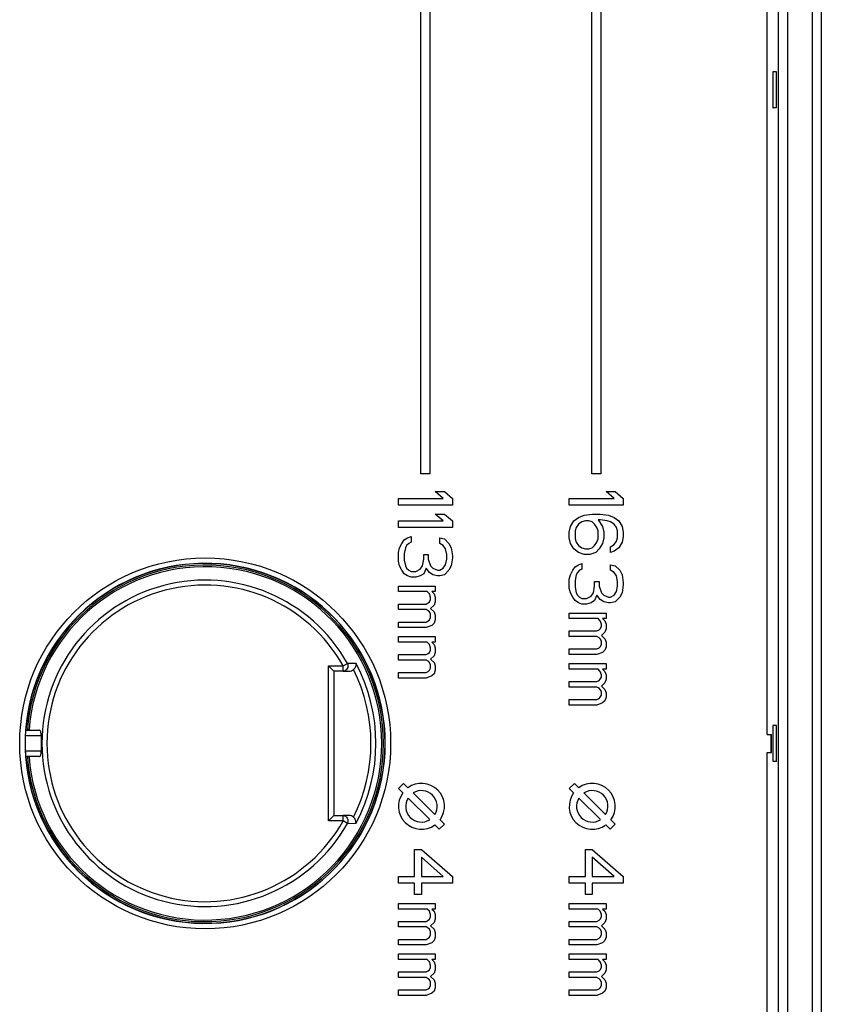
# Model space of a CAD drawing. Units: millimetres. Extents: x -2 to 449, y -342 to 409.
# Drawn here: x 246 to 290, y -262 to -207 of the extents above; entities that cross this region are included whole.
import ezdxf

# ---------------------------------------------------------------- set-up
doc = ezdxf.new("R2010")
doc.units = ezdxf.units.MM
doc.header["$LTSCALE"] = 23.1
doc.layers.get('0').update_dxf_attribs({"linetype": 'CONTINUOUS'})

msp = doc.modelspace()

# ---------------------------------------------------------------- linework, layer by layer
at = {"color": 7, "linetype": 'Continuous'}
for p, q in [((287.164, -246.577), (287.164, -172.71)), ((277.414, -232.077), (277.414, -176.077)), ((277.914, -176.077), (277.914, -232.077)), ((267.914, -232.077), (267.914, -190.977)), ((268.414, -190.977), (268.414, -232.077)), ((287.796, -298.274), (287.796, -195.879)), ((288.292, -195.879), (288.292, -298.274)), ((289.681, -298.274), (289.681, -195.879)), ((290.177, -195.879), (290.177, -298.274)), ((287.691, -209.73), (287.491, -209.73)), ((287.691, -211.73), (287.491, -211.73)), ((268.414, -232.077), (267.914, -232.077)), ((277.914, -232.077), (277.414, -232.077)), ((268.706, -233.077), (269.217, -233.077)), ((269.153, -233.452), (268.706, -233.077)), ((269.217, -233.077), (269.664, -233.452)), ((278.206, -233.077), (278.717, -233.077)), ((278.653, -233.452), (278.206, -233.077)), ((278.717, -233.077), (279.164, -233.452)), ((266.664, -233.452), (269.153, -233.452)), ((266.664, -233.827), (266.664, -233.452)), ((269.664, -233.827), (266.664, -233.827)), ((269.664, -233.452), (269.664, -233.827)), ((276.164, -233.452), (278.653, -233.452)), ((276.164, -233.827), (276.164, -233.452)), ((279.164, -233.827), (276.164, -233.827)), ((279.164, -233.452), (279.164, -233.827)), ((268.706, -234.327), (269.217, -234.327)), ((269.153, -234.702), (268.706, -234.327)), ((269.217, -234.327), (269.664, -234.702)), ((276.993, -234.389), (277.44, -234.327)), ((277.44, -234.327), (277.887, -234.327)), ((277.887, -234.327), (278.334, -234.389)), ((266.664, -234.702), (269.153, -234.702)), ((266.664, -235.077), (266.664, -234.702)), ((269.664, -234.702), (269.664, -235.077)), ((276.227, -235.014), (276.419, -234.702)), ((276.419, -234.702), (276.674, -234.514)), ((276.674, -234.889), (276.547, -235.077)), ((276.674, -234.514), (276.993, -234.389)), ((276.866, -234.764), (276.674, -234.889)), ((277.057, -234.702), (276.866, -234.764)), ((277.249, -234.702), (277.057, -234.702)), ((277.44, -234.764), (277.249, -234.702)), ((277.568, -234.889), (277.44, -234.764)), ((277.696, -235.077), (277.568, -234.889)), ((277.887, -234.639), (277.759, -234.639)), ((277.759, -234.639), (278.015, -235.014)), ((278.27, -234.702), (277.887, -234.639)), ((278.461, -234.764), (278.27, -234.702)), ((278.334, -234.389), (278.653, -234.514)), ((278.653, -234.889), (278.461, -234.764)), ((278.653, -234.514), (278.908, -234.702)), ((278.781, -235.077), (278.653, -234.889)), ((278.908, -234.702), (279.1, -235.014)), ((269.664, -235.077), (266.664, -235.077)), ((276.164, -235.327), (276.227, -235.014)), ((276.164, -235.639), (276.164, -235.327)), ((276.547, -235.077), (276.483, -235.264)), ((276.483, -235.264), (276.483, -235.702)), ((277.759, -235.264), (277.696, -235.077)), ((277.759, -235.702), (277.759, -235.264)), ((278.015, -235.014), (278.079, -235.327)), ((278.079, -235.327), (278.079, -235.639)), ((278.844, -235.264), (278.781, -235.077)), ((278.844, -235.639), (278.844, -235.264)), ((279.1, -235.014), (279.164, -235.327)), ((279.164, -235.327), (279.164, -235.577)), ((266.727, -236.202), (266.855, -235.952)), ((266.855, -235.952), (266.983, -235.764)), ((266.983, -235.764), (267.174, -235.639)), ((267.238, -235.952), (267.11, -236.077)), ((267.174, -235.639), (267.366, -235.577)), ((267.366, -235.889), (267.238, -235.952)), ((267.366, -235.577), (267.366, -235.889)), ((268.961, -235.639), (269.217, -235.702)), ((268.961, -235.952), (268.961, -235.639)), ((269.153, -236.077), (268.961, -235.952)), ((269.217, -235.702), (269.472, -235.952)), ((269.472, -235.952), (269.6, -236.202)), ((276.227, -235.952), (276.164, -235.639)), ((276.419, -236.264), (276.227, -235.952)), ((276.483, -235.702), (276.547, -235.889)), ((276.547, -235.889), (276.674, -236.077)), ((277.568, -236.077), (277.696, -235.889)), ((277.696, -235.889), (277.759, -235.702)), ((278.015, -235.952), (277.823, -236.264)), ((278.079, -235.639), (278.015, -235.952)), ((278.461, -236.139), (278.653, -236.014)), ((278.653, -236.014), (278.781, -235.827)), ((278.781, -235.827), (278.844, -235.639)), ((279.1, -235.889), (278.908, -236.202)), ((279.164, -235.577), (279.1, -235.889)), ((266.664, -236.452), (266.727, -236.202)), ((266.664, -236.952), (266.664, -236.452)), ((267.047, -236.202), (266.983, -236.514)), ((266.983, -236.514), (266.983, -236.889)), ((267.11, -236.077), (267.047, -236.202)), ((269.281, -236.264), (269.153, -236.077)), ((269.344, -236.577), (269.281, -236.264)), ((269.6, -236.202), (269.664, -236.639)), ((276.674, -236.452), (276.419, -236.264)), ((276.674, -236.077), (276.866, -236.202)), ((276.993, -236.577), (276.674, -236.452)), ((276.866, -236.202), (277.057, -236.264)), ((277.057, -236.264), (277.249, -236.264)), ((277.249, -236.264), (277.44, -236.202)), ((277.632, -236.452), (277.313, -236.577)), ((277.44, -236.202), (277.568, -236.077)), ((277.823, -236.264), (277.632, -236.452)), ((278.461, -236.452), (278.461, -236.139)), ((278.653, -236.389), (278.461, -236.452)), ((278.908, -236.202), (278.653, -236.389)), ((266.727, -237.202), (266.664, -236.952)), ((266.983, -236.889), (267.047, -237.202)), ((268.004, -237.202), (268.068, -236.827)), ((268.068, -236.577), (268.323, -236.577)), ((268.068, -236.827), (268.068, -236.577)), ((268.323, -236.577), (268.323, -236.827)), ((268.323, -236.827), (268.451, -237.202)), ((269.281, -237.139), (269.344, -236.827)), ((269.344, -236.827), (269.344, -236.577)), ((269.664, -236.764), (269.6, -237.202)), ((269.664, -236.639), (269.664, -236.764)), ((276.674, -237.139), (276.866, -237.077)), ((276.866, -237.077), (276.866, -237.389)), ((277.313, -236.577), (276.993, -236.577)), ((266.855, -237.452), (266.727, -237.202)), ((266.983, -237.639), (266.855, -237.452)), ((267.174, -237.764), (266.983, -237.639)), ((267.047, -237.202), (267.11, -237.327)), ((267.11, -237.327), (267.238, -237.452)), ((267.238, -237.452), (267.366, -237.514)), ((267.366, -237.514), (267.621, -237.514)), ((267.621, -237.514), (267.876, -237.389)), ((267.876, -237.389), (268.004, -237.202)), ((268.068, -237.639), (267.876, -237.764)), ((268.196, -237.327), (268.068, -237.639)), ((268.387, -237.577), (268.196, -237.327)), ((268.579, -237.702), (268.387, -237.577)), ((268.451, -237.202), (268.579, -237.327)), ((268.579, -237.327), (268.834, -237.452)), ((268.834, -237.452), (268.961, -237.452)), ((268.961, -237.452), (269.153, -237.327)), ((269.153, -237.327), (269.281, -237.139)), ((269.472, -237.452), (269.217, -237.702)), ((269.6, -237.202), (269.472, -237.452)), ((276.227, -237.702), (276.355, -237.452)), ((276.355, -237.452), (276.483, -237.264)), ((276.483, -237.264), (276.674, -237.139)), ((276.61, -237.577), (276.547, -237.702)), ((276.738, -237.452), (276.61, -237.577)), ((276.866, -237.389), (276.738, -237.452)), ((278.461, -237.139), (278.717, -237.202)), ((278.461, -237.452), (278.461, -237.139)), ((278.653, -237.577), (278.461, -237.452)), ((278.781, -237.764), (278.653, -237.577)), ((278.717, -237.202), (278.972, -237.452)), ((278.972, -237.452), (279.1, -237.702)), ((267.366, -237.827), (267.174, -237.764)), ((267.621, -237.827), (267.366, -237.827)), ((267.876, -237.764), (267.621, -237.827)), ((268.834, -237.764), (268.579, -237.702)), ((268.961, -237.764), (268.834, -237.764)), ((269.217, -237.702), (268.961, -237.764)), ((276.164, -237.952), (276.227, -237.702)), ((276.164, -238.452), (276.164, -237.952)), ((276.547, -237.702), (276.483, -238.014)), ((276.483, -238.014), (276.483, -238.389)), ((277.568, -238.077), (277.823, -238.077)), ((277.568, -238.327), (277.568, -238.077)), ((277.823, -238.077), (277.823, -238.327)), ((278.844, -238.077), (278.781, -237.764)), ((278.844, -238.327), (278.844, -238.077)), ((279.1, -237.702), (279.164, -238.139)), ((279.164, -238.139), (279.164, -238.264)), ((266.664, -238.327), (268.706, -238.327)), ((266.664, -238.639), (266.664, -238.327)), ((268.259, -238.639), (266.664, -238.639)), ((268.387, -238.764), (268.259, -238.639)), ((268.706, -238.639), (268.515, -238.639)), ((268.515, -238.639), (268.642, -238.764)), ((268.706, -238.327), (268.706, -238.639)), ((276.227, -238.702), (276.164, -238.452)), ((276.355, -238.952), (276.227, -238.702)), ((276.483, -238.389), (276.547, -238.702)), ((276.547, -238.702), (276.61, -238.827)), ((277.376, -238.889), (277.504, -238.702)), ((277.504, -238.702), (277.568, -238.327)), ((277.823, -238.327), (277.951, -238.702)), ((277.951, -238.702), (278.079, -238.827)), ((278.653, -238.827), (278.781, -238.639)), ((278.781, -238.639), (278.844, -238.327)), ((279.1, -238.702), (278.972, -238.952)), ((279.164, -238.264), (279.1, -238.702)), ((268.196, -239.327), (268.323, -239.264)), ((268.323, -239.264), (268.387, -239.202)), ((268.451, -238.952), (268.387, -238.764)), ((268.387, -239.202), (268.451, -239.077)), ((268.451, -239.077), (268.451, -238.952)), ((268.642, -238.764), (268.706, -238.952)), ((268.706, -239.202), (268.642, -239.389)), ((268.706, -238.952), (268.706, -239.202)), ((276.483, -239.139), (276.355, -238.952)), ((276.674, -239.264), (276.483, -239.139)), ((276.61, -238.827), (276.738, -238.952)), ((276.866, -239.327), (276.674, -239.264)), ((276.738, -238.952), (276.866, -239.014)), ((276.866, -239.014), (277.121, -239.014)), ((277.121, -239.014), (277.376, -238.889)), ((277.376, -239.264), (277.121, -239.327)), ((277.568, -239.139), (277.376, -239.264)), ((277.696, -238.827), (277.568, -239.139)), ((277.887, -239.077), (277.696, -238.827)), ((278.079, -239.202), (277.887, -239.077)), ((278.079, -238.827), (278.334, -238.952)), ((278.334, -239.264), (278.079, -239.202)), ((278.334, -238.952), (278.461, -238.952)), ((278.461, -239.264), (278.334, -239.264)), ((278.461, -238.952), (278.653, -238.827)), ((278.717, -239.202), (278.461, -239.264)), ((278.972, -238.952), (278.717, -239.202)), ((266.664, -239.327), (268.196, -239.327)), ((266.664, -239.639), (266.664, -239.327)), ((268.196, -239.639), (266.664, -239.639)), ((268.323, -239.702), (268.196, -239.639)), ((268.387, -239.764), (268.323, -239.702)), ((268.451, -239.889), (268.387, -239.764)), ((268.642, -239.389), (268.451, -239.577)), ((268.451, -239.577), (268.642, -239.764)), ((268.642, -239.764), (268.706, -239.952)), ((276.164, -239.827), (278.206, -239.827)), ((276.164, -240.139), (276.164, -239.827)), ((277.121, -239.327), (276.866, -239.327)), ((278.206, -239.827), (278.206, -240.139)), ((266.664, -240.327), (268.196, -240.327)), ((266.664, -240.639), (266.664, -240.327)), ((268.196, -240.327), (268.323, -240.264)), ((268.323, -240.264), (268.387, -240.202)), ((268.387, -240.202), (268.451, -240.077)), ((268.451, -240.077), (268.451, -239.889)), ((268.642, -240.389), (268.515, -240.514)), ((268.706, -240.202), (268.642, -240.389)), ((268.706, -239.952), (268.706, -240.202)), ((277.759, -240.139), (276.164, -240.139)), ((277.887, -240.264), (277.759, -240.139)), ((277.951, -240.452), (277.887, -240.264)), ((278.206, -240.139), (278.015, -240.139)), ((278.015, -240.139), (278.142, -240.264)), ((278.142, -240.264), (278.206, -240.452)), ((268.196, -240.639), (266.664, -240.639)), ((268.515, -240.514), (268.196, -240.639)), ((276.164, -240.827), (277.696, -240.827)), ((276.164, -241.139), (276.164, -240.827)), ((277.696, -240.827), (277.823, -240.764)), ((277.823, -240.764), (277.887, -240.702)), ((277.887, -240.702), (277.951, -240.577)), ((277.951, -240.577), (277.951, -240.452)), ((278.142, -240.889), (277.951, -241.077)), ((278.206, -240.702), (278.142, -240.889)), ((278.206, -240.452), (278.206, -240.702)), ((266.664, -241.139), (268.706, -241.139)), ((266.664, -241.452), (266.664, -241.139)), ((268.259, -241.452), (266.664, -241.452)), ((268.387, -241.577), (268.259, -241.452)), ((268.706, -241.452), (268.515, -241.452)), ((268.515, -241.452), (268.642, -241.577)), ((268.706, -241.139), (268.706, -241.452)), ((277.696, -241.139), (276.164, -241.139)), ((277.823, -241.202), (277.696, -241.139)), ((277.887, -241.264), (277.823, -241.202)), ((277.951, -241.389), (277.887, -241.264)), ((277.951, -241.077), (278.142, -241.264)), ((277.951, -241.577), (277.951, -241.389)), ((278.142, -241.264), (278.206, -241.452)), ((278.206, -241.452), (278.206, -241.702)), ((268.323, -242.077), (268.387, -242.014)), ((268.451, -241.764), (268.387, -241.577)), ((268.387, -242.014), (268.451, -241.889)), ((268.451, -241.889), (268.451, -241.764)), ((268.642, -241.577), (268.706, -241.764)), ((268.706, -242.014), (268.642, -242.202)), ((268.706, -241.764), (268.706, -242.014)), ((276.164, -241.827), (277.696, -241.827)), ((276.164, -242.139), (276.164, -241.827)), ((277.696, -241.827), (277.823, -241.764)), ((278.015, -242.014), (277.696, -242.139)), ((277.823, -241.764), (277.887, -241.702)), ((277.887, -241.702), (277.951, -241.577)), ((278.142, -241.889), (278.015, -242.014)), ((278.206, -241.702), (278.142, -241.889)), ((266.664, -242.139), (268.196, -242.139)), ((266.664, -242.452), (266.664, -242.139)), ((268.196, -242.452), (266.664, -242.452)), ((268.196, -242.139), (268.323, -242.077)), ((268.323, -242.514), (268.196, -242.452)), ((268.387, -242.577), (268.323, -242.514)), ((268.451, -242.702), (268.387, -242.577)), ((268.642, -242.202), (268.451, -242.389)), ((268.451, -242.389), (268.642, -242.577)), ((268.642, -242.577), (268.706, -242.764)), ((277.696, -242.139), (276.164, -242.139)), ((262.764, -242.762), (263.587, -242.762)), ((263.064, -243.062), (262.764, -242.762)), ((262.764, -251.391), (262.764, -242.762)), ((263.587, -243.062), (263.064, -243.062)), ((263.064, -243.062), (263.064, -251.091)), ((263.587, -242.762), (263.827, -242.627)), ((263.587, -243.062), (263.587, -242.762)), ((263.587, -243.062), (263.917, -243.068)), ((263.587, -243.068), (263.917, -243.068)), ((264.308, -242.642), (263.827, -242.627)), ((268.196, -243.139), (268.323, -243.077)), ((268.323, -243.077), (268.387, -243.014)), ((268.387, -243.014), (268.451, -242.889)), ((268.451, -242.889), (268.451, -242.702)), ((268.706, -243.014), (268.642, -243.202)), ((268.706, -242.764), (268.706, -243.014)), ((276.164, -242.639), (278.206, -242.639)), ((276.164, -242.952), (276.164, -242.639)), ((277.759, -242.952), (276.164, -242.952)), ((277.887, -243.077), (277.759, -242.952)), ((277.951, -243.264), (277.887, -243.077)), ((278.206, -242.952), (278.015, -242.952)), ((278.015, -242.952), (278.142, -243.077)), ((278.142, -243.077), (278.206, -243.264)), ((278.206, -242.639), (278.206, -242.952)), ((266.664, -243.139), (268.196, -243.139)), ((266.664, -243.452), (266.664, -243.139)), ((268.196, -243.452), (266.664, -243.452)), ((268.515, -243.327), (268.196, -243.452)), ((268.642, -243.202), (268.515, -243.327)), ((276.164, -243.639), (277.696, -243.639)), ((276.164, -243.952), (276.164, -243.639)), ((277.696, -243.639), (277.823, -243.577)), ((277.823, -243.577), (277.887, -243.514)), ((277.887, -243.514), (277.951, -243.389)), ((277.951, -243.389), (277.951, -243.264)), ((278.206, -243.514), (278.142, -243.702)), ((278.206, -243.264), (278.206, -243.514)), ((277.696, -243.952), (276.164, -243.952)), ((277.823, -244.014), (277.696, -243.952)), ((277.887, -244.077), (277.823, -244.014)), ((277.951, -244.202), (277.887, -244.077)), ((278.142, -243.702), (277.951, -243.889)), ((277.951, -243.889), (278.142, -244.077)), ((277.951, -244.389), (277.951, -244.202)), ((278.142, -244.077), (278.206, -244.264)), ((276.164, -244.639), (277.696, -244.639)), ((276.164, -244.952), (276.164, -244.639)), ((277.696, -244.639), (277.823, -244.577)), ((277.823, -244.577), (277.887, -244.514)), ((277.887, -244.514), (277.951, -244.389)), ((278.142, -244.702), (278.015, -244.827)), ((278.206, -244.514), (278.142, -244.702)), ((278.206, -244.264), (278.206, -244.514)), ((277.696, -244.952), (276.164, -244.952)), ((278.015, -244.827), (277.696, -244.952)), ((245.929, -246.338), (246.683, -246.338)), ((245.942, -246.327), (246.026, -246.327)), ((246.095, -246.327), (246.118, -246.327)), ((287.691, -246.077), (287.491, -246.077)), ((245.909, -246.638), (246.794, -246.638)), ((287.164, -246.577), (287.407, -246.577)), ((287.364, -246.577), (287.364, -247.577)), ((287.407, -247.577), (287.407, -246.577)), ((246.794, -247.515), (245.909, -247.515)), ((246.683, -247.815), (245.929, -247.815)), ((246.026, -247.827), (245.942, -247.827)), ((287.164, -247.577), (287.407, -247.577)), ((287.164, -321.443), (287.164, -247.577)), ((287.691, -248.077), (287.491, -248.077)), ((266.664, -249.583), (266.946, -249.3)), ((266.905, -249.824), (266.664, -249.583)), ((266.946, -249.3), (267.187, -249.541)), ((276.164, -249.583), (276.446, -249.3)), ((276.405, -249.824), (276.164, -249.583)), ((276.446, -249.3), (276.687, -249.541)), ((268.401, -251.32), (267.196, -250.116)), ((267.479, -249.833), (268.684, -251.037)), ((277.901, -251.32), (276.696, -250.116)), ((276.979, -249.833), (278.184, -251.037)), ((263.064, -251.091), (262.764, -251.391)), ((263.064, -251.091), (263.587, -251.091)), ((263.917, -251.085), (263.587, -251.085)), ((263.917, -251.085), (263.587, -251.091)), ((263.587, -251.391), (263.587, -251.091)), ((268.975, -251.329), (269.216, -251.57)), ((278.475, -251.329), (278.716, -251.57)), ((263.587, -251.391), (262.764, -251.391)), ((263.827, -251.526), (263.587, -251.391)), ((263.827, -251.526), (264.308, -251.511)), ((268.933, -251.853), (268.692, -251.612)), ((269.216, -251.57), (268.933, -251.853)), ((278.433, -251.853), (278.192, -251.612)), ((278.716, -251.57), (278.433, -251.853)), ((267.557, -252.977), (267.94, -252.977)), ((267.557, -254.477), (267.557, -252.977)), ((267.94, -252.977), (269.664, -254.477)), ((277.057, -252.977), (277.44, -252.977)), ((277.057, -254.477), (277.057, -252.977)), ((277.44, -252.977), (279.164, -254.477)), ((269.153, -254.477), (267.94, -253.414)), ((267.94, -253.414), (267.94, -254.477)), ((278.653, -254.477), (277.44, -253.414)), ((277.44, -253.414), (277.44, -254.477)), ((266.664, -254.477), (267.557, -254.477)), ((266.664, -254.852), (266.664, -254.477)), ((267.94, -254.477), (269.153, -254.477)), ((269.664, -254.477), (269.664, -254.852)), ((276.164, -254.477), (277.057, -254.477)), ((276.164, -254.852), (276.164, -254.477)), ((277.44, -254.477), (278.653, -254.477)), ((279.164, -254.477), (279.164, -254.852)), ((267.557, -254.852), (266.664, -254.852)), ((267.557, -255.477), (267.557, -254.852)), ((269.664, -254.852), (267.94, -254.852)), ((267.94, -254.852), (267.94, -255.477)), ((277.057, -254.852), (276.164, -254.852)), ((277.057, -255.477), (277.057, -254.852)), ((279.164, -254.852), (277.44, -254.852)), ((277.44, -254.852), (277.44, -255.477)), ((267.94, -255.477), (267.557, -255.477)), ((277.44, -255.477), (277.057, -255.477)), ((266.664, -255.977), (268.706, -255.977)), ((266.664, -256.289), (266.664, -255.977)), ((268.706, -255.977), (268.706, -256.289)), ((276.164, -255.977), (278.206, -255.977)), ((276.164, -256.289), (276.164, -255.977)), ((278.206, -255.977), (278.206, -256.289)), ((268.259, -256.289), (266.664, -256.289)), ((268.387, -256.414), (268.259, -256.289)), ((268.451, -256.602), (268.387, -256.414)), ((268.387, -256.852), (268.451, -256.727)), ((268.451, -256.727), (268.451, -256.602)), ((268.706, -256.289), (268.515, -256.289)), ((268.515, -256.289), (268.642, -256.414)), ((268.642, -256.414), (268.706, -256.602)), ((268.706, -256.602), (268.706, -256.852)), ((277.759, -256.289), (276.164, -256.289)), ((277.887, -256.414), (277.759, -256.289)), ((277.951, -256.602), (277.887, -256.414)), ((277.887, -256.852), (277.951, -256.727)), ((277.951, -256.727), (277.951, -256.602)), ((278.206, -256.289), (278.015, -256.289)), ((278.015, -256.289), (278.142, -256.414)), ((278.142, -256.414), (278.206, -256.602)), ((278.206, -256.602), (278.206, -256.852)), ((266.664, -256.977), (268.196, -256.977)), ((266.664, -257.289), (266.664, -256.977)), ((268.196, -257.289), (266.664, -257.289)), ((268.196, -256.977), (268.323, -256.914)), ((268.323, -257.352), (268.196, -257.289)), ((268.323, -256.914), (268.387, -256.852)), ((268.387, -257.414), (268.323, -257.352)), ((268.642, -257.039), (268.451, -257.227)), ((268.451, -257.227), (268.642, -257.414)), ((268.706, -256.852), (268.642, -257.039)), ((276.164, -256.977), (277.696, -256.977)), ((276.164, -257.289), (276.164, -256.977)), ((277.696, -257.289), (276.164, -257.289)), ((277.696, -256.977), (277.823, -256.914)), ((277.823, -257.352), (277.696, -257.289)), ((277.823, -256.914), (277.887, -256.852)), ((277.887, -257.414), (277.823, -257.352)), ((278.142, -257.039), (277.951, -257.227)), ((277.951, -257.227), (278.142, -257.414)), ((278.206, -256.852), (278.142, -257.039)), ((268.196, -257.977), (268.323, -257.914)), ((268.323, -257.914), (268.387, -257.852)), ((268.451, -257.539), (268.387, -257.414)), ((268.387, -257.852), (268.451, -257.727)), ((268.451, -257.727), (268.451, -257.539)), ((268.642, -257.414), (268.706, -257.602)), ((268.706, -257.852), (268.642, -258.039)), ((268.706, -257.602), (268.706, -257.852)), ((277.696, -257.977), (277.823, -257.914)), ((277.823, -257.914), (277.887, -257.852)), ((277.951, -257.539), (277.887, -257.414)), ((277.887, -257.852), (277.951, -257.727)), ((277.951, -257.727), (277.951, -257.539)), ((278.142, -257.414), (278.206, -257.602)), ((278.206, -257.852), (278.142, -258.039)), ((278.206, -257.602), (278.206, -257.852)), ((266.664, -257.977), (268.196, -257.977)), ((266.664, -258.289), (266.664, -257.977)), ((268.196, -258.289), (266.664, -258.289)), ((268.515, -258.164), (268.196, -258.289)), ((268.642, -258.039), (268.515, -258.164)), ((276.164, -257.977), (277.696, -257.977)), ((276.164, -258.289), (276.164, -257.977)), ((277.696, -258.289), (276.164, -258.289)), ((278.015, -258.164), (277.696, -258.289)), ((278.142, -258.039), (278.015, -258.164)), ((266.664, -258.789), (268.706, -258.789)), ((266.664, -259.102), (266.664, -258.789)), ((268.706, -258.789), (268.706, -259.102)), ((276.164, -258.789), (278.206, -258.789)), ((276.164, -259.102), (276.164, -258.789)), ((278.206, -258.789), (278.206, -259.102)), ((268.259, -259.102), (266.664, -259.102)), ((268.387, -259.227), (268.259, -259.102)), ((268.451, -259.414), (268.387, -259.227)), ((268.387, -259.664), (268.451, -259.539)), ((268.451, -259.539), (268.451, -259.414)), ((268.706, -259.102), (268.515, -259.102)), ((268.515, -259.102), (268.642, -259.227)), ((268.642, -259.227), (268.706, -259.414)), ((268.706, -259.414), (268.706, -259.664)), ((277.759, -259.102), (276.164, -259.102)), ((277.887, -259.227), (277.759, -259.102)), ((277.951, -259.414), (277.887, -259.227)), ((277.887, -259.664), (277.951, -259.539)), ((277.951, -259.539), (277.951, -259.414)), ((278.206, -259.102), (278.015, -259.102)), ((278.015, -259.102), (278.142, -259.227)), ((278.142, -259.227), (278.206, -259.414)), ((278.206, -259.414), (278.206, -259.664)), ((266.664, -259.789), (268.196, -259.789)), ((266.664, -260.102), (266.664, -259.789)), ((268.196, -260.102), (266.664, -260.102)), ((268.196, -259.789), (268.323, -259.727)), ((268.323, -260.164), (268.196, -260.102)), ((268.323, -259.727), (268.387, -259.664)), ((268.642, -259.852), (268.451, -260.039)), ((268.451, -260.039), (268.642, -260.227)), ((268.706, -259.664), (268.642, -259.852)), ((276.164, -259.789), (277.696, -259.789)), ((276.164, -260.102), (276.164, -259.789)), ((277.696, -260.102), (276.164, -260.102)), ((277.696, -259.789), (277.823, -259.727)), ((277.823, -260.164), (277.696, -260.102)), ((277.823, -259.727), (277.887, -259.664)), ((278.142, -259.852), (277.951, -260.039)), ((277.951, -260.039), (278.142, -260.227)), ((278.206, -259.664), (278.142, -259.852)), ((268.387, -260.227), (268.323, -260.164)), ((268.451, -260.352), (268.387, -260.227)), ((268.387, -260.664), (268.451, -260.539)), ((268.451, -260.539), (268.451, -260.352)), ((268.642, -260.227), (268.706, -260.414)), ((268.706, -260.414), (268.706, -260.664)), ((277.887, -260.227), (277.823, -260.164)), ((277.951, -260.352), (277.887, -260.227)), ((277.887, -260.664), (277.951, -260.539)), ((277.951, -260.539), (277.951, -260.352)), ((278.142, -260.227), (278.206, -260.414)), ((278.206, -260.414), (278.206, -260.664)), ((266.664, -260.789), (268.196, -260.789)), ((266.664, -261.102), (266.664, -260.789)), ((268.196, -261.102), (266.664, -261.102)), ((268.196, -260.789), (268.323, -260.727)), ((268.515, -260.977), (268.196, -261.102)), ((268.323, -260.727), (268.387, -260.664)), ((268.642, -260.852), (268.515, -260.977)), ((268.706, -260.664), (268.642, -260.852)), ((276.164, -260.789), (277.696, -260.789)), ((276.164, -261.102), (276.164, -260.789)), ((277.696, -261.102), (276.164, -261.102)), ((277.696, -260.789), (277.823, -260.727)), ((278.015, -260.977), (277.696, -261.102)), ((277.823, -260.727), (277.887, -260.664)), ((278.142, -260.852), (278.015, -260.977)), ((278.206, -260.664), (278.142, -260.852))]:
    msp.add_line(p, q, dxfattribs=at)
msp.add_circle((255.914, -247.077), 10.314, dxfattribs=at)
for centre, radius, start, end in [((255.914, -247.077), 10.014, 184.212, 175.788), ((255.914, -247.077), 10, 184.3012, 175.6988), ((255.914, -247.077), 9.916, 184.3379, 175.6621), ((255.914, -247.077), 9.824, 184.3754, 175.6246), ((255.914, -247.077), 9.078, 29.3468, 330.6532), ((255.914, -247.077), 8.803, 29.3468, 330.6532), ((255.914, -247.077), 9.219, 333.5325, 26.4675), ((255.914, -247.077), 9.494, 332.1527, 27.8473), ((255.973, -247.08), 10.074, 175.7952, 177.4895), ((246.028, -255.816), 9.49, 89.5925, 90.0094), ((255.914, -247.077), 10.014, 177.4923, 182.5077), ((255.914, -247.077), 9.13, 177.2494, 182.7506), ((392.419, -247.077), 104.936, 179.7262, 180.26982), ((255.994, -247.072), 10.094, 182.5114, 184.2023), ((267.94, -250.577), 1.28, 323.9893, 126.0107), ((267.94, -250.577), 0.875, 328.213, 121.787), ((277.44, -250.577), 1.28, 323.9893, 126.0107), ((277.44, -250.577), 0.875, 328.213, 121.787), ((267.94, -250.577), 1.28, 143.9893, 306.0107), ((267.94, -250.577), 0.875, 148.213, 301.787), ((277.44, -250.577), 1.28, 143.9893, 306.0107), ((277.44, -250.577), 0.875, 148.213, 301.787)]:
    msp.add_arc(centre, radius, start, end, dxfattribs=at)
for points, knots in [([(287.491, -209.73), (287.491, -209.73), (287.491, -209.732), (287.49, -209.735), (287.49, -209.741), (287.489, -209.754), (287.489, -209.776), (287.488, -209.809), (287.487, -209.851), (287.486, -209.901), (287.486, -209.959), (287.485, -210.051), (287.484, -210.181), (287.483, -210.352), (287.483, -210.537), (287.482, -210.73), (287.483, -210.922), (287.483, -211.107), (287.484, -211.278), (287.485, -211.408), (287.486, -211.5), (287.486, -211.558), (287.487, -211.609), (287.488, -211.651), (287.489, -211.683), (287.489, -211.705), (287.49, -211.718), (287.49, -211.724), (287.491, -211.727), (287.491, -211.73), (287.491, -211.73)], [0, 0, 0, 0, 0.000641, 0.002462, 0.005474, 0.009672, 0.021597, 0.038135, 0.05911, 0.084336, 0.113564, 0.146507, 0.222262, 0.308689, 0.402464, 0.499988, 0.597513, 0.691289, 0.777718, 0.85348, 0.886425, 0.915657, 0.940885, 0.961862, 0.978402, 0.990328, 0.994526, 0.997538, 0.999359, 1, 1, 1, 1]), ([(287.691, -211.73), (287.691, -211.73), (287.691, -211.727), (287.69, -211.724), (287.69, -211.718), (287.689, -211.705), (287.689, -211.683), (287.688, -211.651), (287.687, -211.609), (287.686, -211.558), (287.686, -211.5), (287.685, -211.408), (287.684, -211.278), (287.683, -211.107), (287.683, -210.922), (287.682, -210.73), (287.683, -210.537), (287.683, -210.352), (287.684, -210.181), (287.685, -210.051), (287.686, -209.959), (287.686, -209.901), (287.687, -209.851), (287.688, -209.809), (287.689, -209.776), (287.689, -209.754), (287.69, -209.741), (287.69, -209.735), (287.691, -209.732), (287.691, -209.73), (287.691, -209.73)], [0, 0, 0, 0, 0.000641, 0.002462, 0.005474, 0.009672, 0.021597, 0.038135, 0.05911, 0.084336, 0.113564, 0.146507, 0.222262, 0.308689, 0.402464, 0.499988, 0.597513, 0.691289, 0.777718, 0.85348, 0.886425, 0.915657, 0.940885, 0.961862, 0.978402, 0.990328, 0.994526, 0.997538, 0.999359, 1, 1, 1, 1]), ([(263.827, -242.627), (263.847, -242.673), (263.866, -242.775), (263.826, -242.922), (263.727, -243.033), (263.633, -243.062), (263.587, -243.062)], [0, 0, 0, 0, 0.259372, 0.517997, 0.765013, 1, 1, 1, 1]), ([(263.917, -243.068), (263.962, -243.068), (264.054, -243.051), (264.134, -243), (264.166, -242.968)], [0, 0, 0, 0, 0.500303, 1, 1, 1, 1]), ([(264.308, -242.642), (264.31, -242.697), (264.281, -242.818), (264.213, -242.921), (264.166, -242.968)], [0, 0, 0, 0, 0.453087, 1, 1, 1, 1]), ([(245.929, -246.338), (245.929, -246.339), (245.929, -246.341), (245.928, -246.345), (245.927, -246.353), (245.926, -246.368), (245.924, -246.393), (245.921, -246.43), (245.918, -246.475), (245.913, -246.545), (245.91, -246.6), (245.909, -246.638)], [0, 0, 0, 0, 0.005765, 0.020965, 0.045467, 0.079093, 0.172202, 0.296727, 0.447809, 0.619798, 1, 1, 1, 1]), ([(246.794, -246.638), (246.796, -246.599), (246.793, -246.526), (246.776, -246.441), (246.752, -246.388), (246.728, -246.354), (246.7, -246.339), (246.683, -246.338)], [0, 0, 0, 0, 0.344911, 0.637355, 0.754349, 0.851195, 1, 1, 1, 1]), ([(287.491, -246.077), (287.49, -246.077), (287.491, -246.081), (287.49, -246.086), (287.49, -246.097), (287.489, -246.112), (287.488, -246.131), (287.488, -246.164), (287.487, -246.215), (287.486, -246.287), (287.485, -246.373), (287.484, -246.47), (287.484, -246.539), (287.484, -246.575)], [0, 0, 0, 0, 0.004443, 0.017325, 0.038653, 0.068363, 0.106364, 0.152466, 0.268118, 0.413437, 0.585861, 0.78252, 1, 1, 1, 1]), ([(287.691, -248.077), (287.691, -248.077), (287.691, -248.074), (287.69, -248.071), (287.69, -248.065), (287.689, -248.052), (287.689, -248.03), (287.688, -247.998), (287.687, -247.956), (287.686, -247.905), (287.686, -247.847), (287.685, -247.755), (287.684, -247.625), (287.683, -247.454), (287.683, -247.269), (287.682, -247.077), (287.683, -246.884), (287.683, -246.699), (287.684, -246.528), (287.685, -246.398), (287.686, -246.306), (287.686, -246.248), (287.687, -246.198), (287.688, -246.156), (287.689, -246.123), (287.689, -246.101), (287.69, -246.088), (287.69, -246.082), (287.691, -246.079), (287.691, -246.077), (287.691, -246.077)], [0, 0, 0, 0, 0.000641, 0.002462, 0.005474, 0.009672, 0.021597, 0.038135, 0.05911, 0.084336, 0.113564, 0.146507, 0.222262, 0.308689, 0.402464, 0.499988, 0.597513, 0.691289, 0.777718, 0.85348, 0.886425, 0.915657, 0.940885, 0.961862, 0.978402, 0.990328, 0.994526, 0.997538, 0.999359, 1, 1, 1, 1]), ([(245.909, -247.515), (245.91, -247.553), (245.913, -247.608), (245.918, -247.678), (245.921, -247.723), (245.924, -247.76), (245.926, -247.785), (245.927, -247.8), (245.928, -247.808), (245.929, -247.812), (245.929, -247.814), (245.929, -247.815)], [0, 0, 0, 0, 0.380198, 0.552188, 0.703272, 0.827798, 0.920908, 0.954533, 0.979036, 0.994235, 1, 1, 1, 1]), ([(246.683, -247.815), (246.7, -247.814), (246.728, -247.799), (246.752, -247.765), (246.776, -247.712), (246.793, -247.627), (246.796, -247.554), (246.794, -247.515)], [0, 0, 0, 0, 0.148787, 0.245635, 0.362652, 0.655156, 1, 1, 1, 1]), ([(246.118, -247.826), (246.113, -247.826), (246.083, -247.827), (246.052, -247.827), (246.026, -247.827)], [0, 0, 0, 0, 0.166395, 1, 1, 1, 1]), ([(287.484, -247.571), (287.484, -247.608), (287.484, -247.677), (287.485, -247.776), (287.486, -247.863), (287.487, -247.936), (287.488, -247.988), (287.488, -248.021), (287.489, -248.041), (287.49, -248.055), (287.49, -248.067), (287.491, -248.072), (287.49, -248.077), (287.491, -248.077)], [0, 0, 0, 0, 0.217215, 0.413772, 0.586206, 0.731601, 0.847354, 0.893506, 0.931552, 0.9613, 0.982655, 0.995554, 1, 1, 1, 1]), ([(263.587, -251.091), (263.633, -251.091), (263.727, -251.12), (263.826, -251.231), (263.866, -251.378), (263.847, -251.48), (263.827, -251.526)], [0, 0, 0, 0, 0.234993, 0.482007, 0.740632, 1, 1, 1, 1]), ([(264.166, -251.185), (264.134, -251.153), (264.054, -251.102), (263.962, -251.085), (263.917, -251.085)], [0, 0, 0, 0, 0.499701, 1, 1, 1, 1]), ([(264.308, -251.511), (264.31, -251.457), (264.281, -251.335), (264.213, -251.232), (264.166, -251.185)], [0, 0, 0, 0, 0.453076, 1, 1, 1, 1])]:
    msp.add_open_spline(points, degree=3, knots=knots, dxfattribs=at)

doc.saveas('drawing.dxf')
